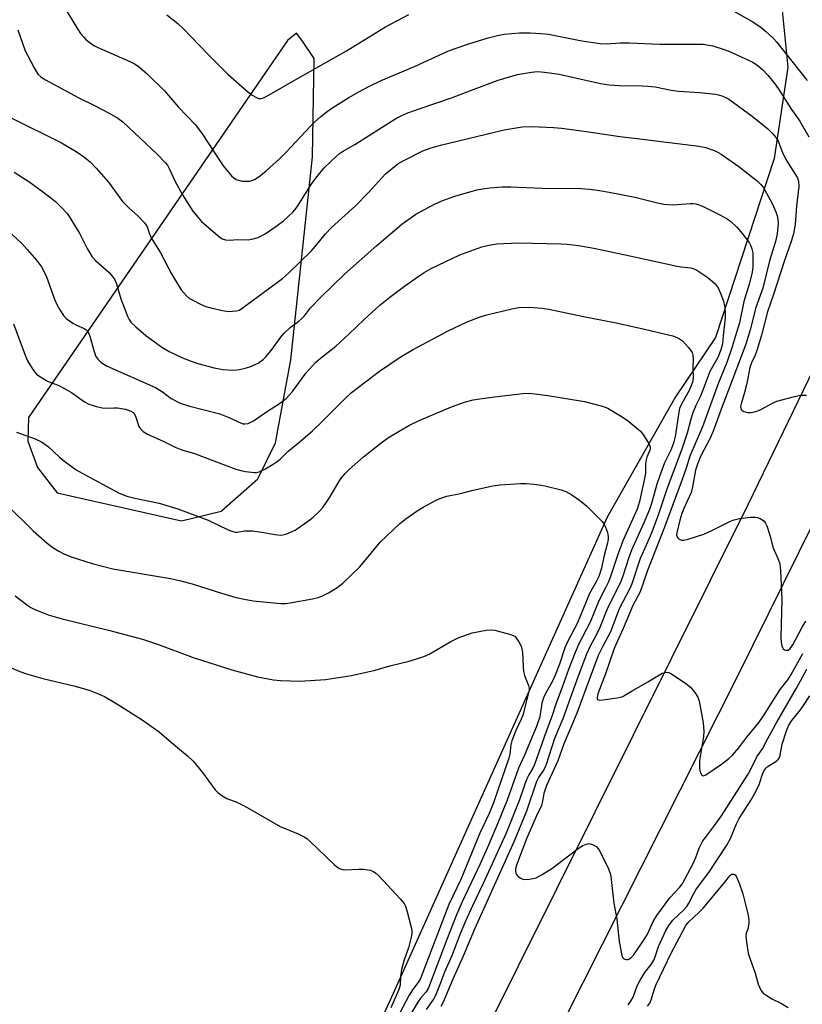
# Model space of a CAD drawing. Units: inches. Extents: x 1195769 to 1201769, y 537456 to 541457.
# Drawn here: x 1197948 to 1198177, y 539226 to 539514 of the extents above; entities that cross this region are included whole.
import ezdxf

# ---------------------------------------------------------------- set-up
doc = ezdxf.new("R2010")
doc.units = ezdxf.units.IN
doc.header["$MEASUREMENT"] = 0
for name, color, linetype in [('NTRL-Farm Land', 3, 'Continuous'), ('TRANS-Road', 130, 'Continuous'), ('Undefined', 1, 'Continuous')]:
    doc.layers.add(name, color=color, linetype=linetype)

msp = doc.modelspace()

# ---------------------------------------------------------------- linework, layer by layer
at = {"layer": 'NTRL-Farm Land'}
msp.add_polyline3d([(1197618.05, 539750.85, 0), (1197850.34, 539663.79, 0), (1198016.04, 539607.72, 0), (1198134.36, 539559.79, 0), (1198155.77, 539545.85, 0), (1198164.23, 539532.78, 0), (1198171.16, 539518.12, 0), (1198172.95, 539500.56, 0), (1198168.93, 539473.85, 0), (1198151.77, 539421.48, 0), (1198140.06, 539404.1, 0), (1198120.11, 539368.87, 0), (1198056.6, 539227.5, 0), (1198047.05, 539206.91, 0), (1198036.92, 539183.69, 0), (1198017.59, 539141.69, 0), (1198007.97, 539116.66, 0), (1197991.99, 539080.72, 0), (1197983.49, 539059.95, 0), (1197962.02, 539002.4, 0), (1197945.02, 538962.2, 0), (1197917.57, 538910.12, 0), (1197886, 538846.76, 0)], dxfattribs=at)
msp.add_polyline3d([(1197959.17, 539375.95, 0), (1197995.53, 539367.77, 0), (1198007.17, 539370.63, 0), (1198017.83, 539380.07, 0), (1198023.07, 539390.62, 0), (1198027.53, 539414.95, 0), (1198033.89, 539474.35, 0), (1198034.39, 539503.12, 0), (1198030.72, 539508.46, 0), (1198029.2, 539510.54, 0), (1198026.53, 539508.4, 0), (1197950.77, 539398.01, 0), (1197950.57, 539391.12, 0), (1197953.37, 539383.36, 0)], close=True, dxfattribs=at)
at = {"layer": 'TRANS-Road'}
msp.add_lwpolyline([(1197912.09, 538867.15), (1197969.58, 538987.23), (1198071.71, 539192.39), (1198161.43, 539372.72), (1198199.43, 539451.37), (1198228.19, 539510.89), (1198243.11, 539540.45), (1198257.48, 539520.21), (1198222.32, 539451.37), (1198211.44, 539430.07), (1198158.35, 539322.48), (1198084.59, 539176.25), (1198082.39, 539171.9), (1198067.03, 539141.44), (1198055.7, 539118.98), (1198023.21, 539055.45), (1197979.2, 538963.4), (1197920.04, 538845.12)], dxfattribs=at)
at = {"layer": 'Undefined'}
for points, elevation in [([(1197959.68, 539520.93), (1197965.08, 539511.83), (1197966.01, 539510.43), (1197966.91, 539509.32), (1197967.5, 539508.71), (1197968.43, 539507.96), (1197969.91, 539506.94), (1197970.83, 539506.4), (1197980.39, 539502.26), (1197981.95, 539501.5), (1197983.22, 539500.62), (1197985.55, 539498.58), (1197990.51, 539493.61), (1197994.67, 539488.84), (1197999.56, 539483.82), (1198001.35, 539481.32), (1198007.68, 539471.68), (1198010.2, 539468.76), (1198010.84, 539468.16), (1198011.49, 539467.73), (1198012.21, 539467.46), (1198013.25, 539467.25), (1198014.32, 539467.18), (1198015.39, 539467.25), (1198016.16, 539467.41), (1198016.89, 539467.69), (1198018.3, 539468.59), (1198020.32, 539470.19), (1198024.25, 539473.74), (1198026.27, 539475.78), (1198033.14, 539483.2), (1198034.38, 539484.41), (1198036.31, 539486.11), (1198038.15, 539487.58), (1198039.84, 539488.75), (1198044.5, 539491.66), (1198047.39, 539493.34), (1198050.12, 539494.81), (1198053.99, 539496.72), (1198063.74, 539500.81), (1198073.45, 539505.24), (1198075.35, 539505.98), (1198079.57, 539507.43), (1198085.24, 539509.21), (1198088, 539509.89), (1198089.99, 539510.22), (1198094.44, 539510.62), (1198097.51, 539510.61), (1198100.65, 539510.47), (1198102.92, 539510.21), (1198112.64, 539508.33), (1198118.06, 539507.5), (1198119.78, 539507.46), (1198123.98, 539507.69), (1198126.59, 539507.72), (1198135.52, 539507.3), (1198148.14, 539507.28), (1198149.84, 539507.07), (1198150.97, 539506.81), (1198154.33, 539505.8), (1198155.7, 539505.27), (1198162.66, 539502.01), (1198164.23, 539500.97), (1198165.49, 539499.91), (1198167.08, 539498.27), (1198169.12, 539495.74), (1198170.16, 539494.31), (1198174.06, 539488.16), (1198176.47, 539484.8), (1198179.06, 539480.16)], 356), ([(1198154.88, 539518.24), (1198162.66, 539513.84), (1198165.11, 539512.21), (1198166.45, 539511.13), (1198168.77, 539509.01), (1198169.67, 539508), (1198178.58, 539496.7)], 354), ([(1197991.23, 539515.93), (1197994.43, 539513.36), (1197996.06, 539511.88), (1198003.29, 539504.26), (1198009.13, 539498.52), (1198014.84, 539493.47), (1198016.23, 539492.43), (1198017.68, 539491.58), (1198018.19, 539491.42), (1198018.94, 539491.42), (1198019.72, 539491.66), (1198020.5, 539492.06), (1198029.69, 539497.41), (1198043.83, 539505.38), (1198055.24, 539512.35), (1198062.09, 539516)], 354), ([(1197947.64, 539511.52), (1197949.79, 539505.4), (1197950.43, 539504.06), (1197952.42, 539500.35), (1197953.51, 539498.58), (1197954.47, 539497.66), (1197955.71, 539496.89), (1197965.28, 539491.75), (1197970.32, 539489.27), (1197974.4, 539487.15), (1197976.93, 539485.66), (1197978.35, 539484.57), (1197988.44, 539475.12), (1197990.75, 539472.72), (1197991.39, 539471.85), (1197991.94, 539470.92), (1197993.59, 539467.28), (1197995.8, 539463.23), (1197998.89, 539458.43), (1198000.38, 539456.56), (1198001.38, 539455.44), (1198005.53, 539451.83)], 358), ([(1198020, 539451.83), (1198023.55, 539454.26), (1198025.35, 539455.64), (1198026.68, 539456.77), (1198028.17, 539458.24), (1198029.07, 539459.35), (1198030.06, 539460.75), (1198033.44, 539466.21), (1198034.82, 539468.11), (1198037.25, 539471.08), (1198040.88, 539474.58), (1198041.77, 539475.3), (1198042.66, 539475.89), (1198046.22, 539477.91), (1198058.25, 539485.51), (1198059.97, 539486.43), (1198061.8, 539487.19), (1198065.06, 539488.37), (1198074.56, 539491.59), (1198081.21, 539494.18), (1198088.19, 539496.76), (1198093.81, 539498.44), (1198097.93, 539499.17), (1198099.71, 539499.29), (1198101.75, 539499.17), (1198106.03, 539498.55), (1198118.11, 539495.82), (1198120.67, 539495.39), (1198123.56, 539495.18), (1198130.3, 539495.14), (1198131.95, 539495.07), (1198134.11, 539494.8), (1198138.8, 539493.86), (1198141, 539493.53), (1198147.14, 539493.19), (1198151.79, 539492.7), (1198152.62, 539492.52), (1198153.95, 539492.05), (1198155.23, 539491.48), (1198155.97, 539491.05), (1198162.5, 539486.28), (1198167.09, 539482.55), (1198168.49, 539481.18), (1198169.51, 539479.86), (1198170.1, 539478.93), (1198171.42, 539475.58), (1198172.37, 539473.58), (1198175.75, 539468.23), (1198176.11, 539467.2), (1198176.21, 539465.68), (1198175.48, 539459.86), (1198175.07, 539454.54), (1198174.6, 539451.83)], 358), ([(1197945.49, 539485.83), (1197960.46, 539478.47), (1197964.71, 539475.92), (1197966.84, 539474.41), (1197968.83, 539472.84), (1197970.61, 539471.06), (1197974.15, 539466.89), (1197978.3, 539461.29), (1197980.17, 539459.37), (1197982.79, 539457.03), (1197984.73, 539454.97), (1197985.21, 539454.29), (1197985.45, 539453.81), (1197986.15, 539451.83)], 360), ([(1198037.66, 539451.83), (1198039.42, 539453.69), (1198046.46, 539460.04), (1198050.2, 539463.93), (1198055.24, 539469.38), (1198058.79, 539472.25), (1198060.56, 539473.3), (1198066.19, 539476.08), (1198068.58, 539476.94), (1198071.32, 539477.78), (1198089.91, 539482.22), (1198095.25, 539483.09), (1198098, 539483.19), (1198104.36, 539482.92), (1198106.68, 539482.7), (1198113.34, 539481.88), (1198119.32, 539480.93), (1198123.77, 539480.32), (1198128.82, 539479.75), (1198146.93, 539477.44), (1198148.93, 539477.07), (1198151.91, 539475.96), (1198153.46, 539475.1), (1198158.62, 539471.55), (1198164.06, 539467.25), (1198165.03, 539466.26), (1198165.73, 539465.41), (1198166.75, 539463.7), (1198168.32, 539460.64), (1198169.42, 539458.2), (1198169.82, 539457.08), (1198170.03, 539456.01), (1198170.09, 539454.94), (1198169.8, 539451.83)], 360), ([(1197946.61, 539469.89), (1197950.88, 539467.11), (1197955.27, 539463.88), (1197958.67, 539461.22), (1197960.37, 539459.59), (1197962.16, 539457.61), (1197963.46, 539455.62), (1197965.76, 539451.83)], 362), ([(1198056.67, 539451.83), (1198060.02, 539454.6), (1198064.09, 539457.54), (1198069.53, 539460.5), (1198071.68, 539461.45), (1198075.55, 539462.85), (1198081.97, 539464.66), (1198084.32, 539465.09), (1198085.78, 539465.27), (1198089.29, 539465.54), (1198091.93, 539465.6), (1198101.06, 539465.17), (1198112.39, 539465.03), (1198114.95, 539464.87), (1198117.23, 539464.57), (1198120.71, 539463.97), (1198128.14, 539462.56), (1198135.21, 539460.78), (1198136.63, 539460.49), (1198139.3, 539460.29), (1198144.42, 539460.64), (1198145.23, 539460.64), (1198146.06, 539460.54), (1198146.91, 539460.32), (1198148.01, 539459.89), (1198153.09, 539457.38), (1198155.15, 539456.22), (1198156.31, 539455.38), (1198157.97, 539453.86), (1198159.69, 539451.83)], 362), ([(1197945.81, 539451.83), (1197948.77, 539448.97), (1197950.39, 539447.23), (1197953.15, 539444.13), (1197954.61, 539442.1), (1197955.3, 539440.84), (1197956.02, 539439.21), (1197958.42, 539432.7), (1197959.06, 539431.14), (1197959.89, 539429.58), (1197960.99, 539427.86), (1197961.83, 539427.04), (1197963.77, 539425.66), (1197964.79, 539425.09), (1197967.1, 539424.09), (1197967.55, 539423.8), (1197968.03, 539423.29), (1197968.42, 539422.59), (1197968.71, 539421.83), (1197969.66, 539418.34), (1197970.41, 539416.12), (1197971.02, 539415.14), (1197972.07, 539414.12), (1197972.78, 539413.62), (1197973.81, 539413.08), (1197987.88, 539406.86), (1197989.93, 539405.59), (1197992.51, 539403.63), (1197995.11, 539402.27), (1197997.6, 539401.48), (1198006.76, 539399.09), (1198009.14, 539398.17), (1198012.75, 539396.45), (1198013.54, 539396.19), (1198014.04, 539396.13), (1198015.06, 539396.27), (1198016.59, 539397.03), (1198020.42, 539399.73), (1198024.48, 539402.34), (1198026.17, 539403.64), (1198027.13, 539404.62), (1198028.03, 539405.68), (1198032, 539411.08), (1198034.63, 539414.05), (1198036.19, 539415.38), (1198040.69, 539418.92), (1198044.48, 539422.43), (1198048.95, 539426.72), (1198053.59, 539430.9), (1198056.45, 539433.25), (1198060.77, 539436.45), (1198065.09, 539439.5), (1198066.56, 539440.48), (1198068.61, 539441.69), (1198076.94, 539445.61), (1198083.44, 539448), (1198085.47, 539448.46), (1198087.83, 539448.83), (1198094.04, 539449.12), (1198098.24, 539449.11), (1198106.59, 539448.85), (1198108.38, 539448.75), (1198111.66, 539448.4), (1198116.15, 539447.61), (1198128.12, 539445.1), (1198140.53, 539442.33), (1198141.7, 539442.13), (1198144.54, 539441.89), (1198145.29, 539441.66), (1198146.31, 539441.16), (1198149.57, 539439.05), (1198151.72, 539437.12), (1198152.6, 539436.02), (1198153.48, 539433.92), (1198154.11, 539432.04), (1198154.44, 539430.76), (1198154.65, 539428.84), (1198154.63, 539427.17), (1198153.99, 539421.91), (1198153.79, 539419.62), (1198153.34, 539417.8), (1198152.47, 539415.63), (1198150.13, 539411.47), (1198148.1, 539406), (1198147.28, 539404.08), (1198146.05, 539401.54), (1198145.19, 539399.41), (1198144.57, 539397.57), (1198143.5, 539393.42), (1198142.05, 539389.06), (1198137.53, 539377.09), (1198135.09, 539369.71), (1198133.15, 539364.43), (1198132.41, 539362.61), (1198129.76, 539356.78), (1198127.3, 539349.38), (1198126.67, 539348), (1198123.62, 539342), (1198121.02, 539335.29), (1198118.78, 539331.12), (1198117.47, 539328.32), (1198111.18, 539311.5), (1198109.76, 539307.93), (1198107.38, 539302.49), (1198105.64, 539297.54), (1198102.35, 539290.34), (1198101.55, 539287.94), (1198101.08, 539285.25), (1198100.85, 539284.42), (1198099.42, 539281.41), (1198096.49, 539274.68), (1198093.53, 539266.95), (1198093.28, 539265.9), (1198093.24, 539265.15), (1198093.44, 539264.39), (1198093.73, 539263.95), (1198094.62, 539263.28), (1198095.4, 539262.93), (1198095.95, 539262.79), (1198097.34, 539262.84), (1198099.29, 539263.31), (1198101.06, 539264.22), (1198103.92, 539266.01), (1198111.55, 539271.83), (1198112.94, 539272.74), (1198113.97, 539273.15), (1198114.76, 539273.28), (1198115.83, 539273.01), (1198116.83, 539272.46), (1198117.58, 539271.68), (1198118.17, 539270.69), (1198120.46, 539265.9), (1198121.06, 539264.26), (1198121.29, 539262.81), (1198122.02, 539255.86), (1198122.92, 539251.17), (1198123.58, 539244.61), (1198124.35, 539240.52), (1198124.67, 539239.81), (1198124.82, 539239.64), (1198125.22, 539239.44), (1198125.69, 539239.36), (1198126.19, 539239.39), (1198126.66, 539239.54), (1198127.05, 539239.81), (1198127.86, 539240.76), (1198131.15, 539245.53), (1198131.84, 539246.82), (1198133.55, 539250.52), (1198134.6, 539252.23), (1198138.41, 539257.43), (1198141.27, 539260.42), (1198142, 539261.43), (1198145.2, 539267.5), (1198146, 539269.24), (1198147.04, 539271.98), (1198148.12, 539274.07), (1198148.83, 539275.13), (1198151.48, 539278.55), (1198153.51, 539281.44), (1198161.18, 539293.35), (1198161.92, 539294.7), (1198163.83, 539298.65), (1198165.58, 539301.08), (1198167.09, 539304.06), (1198169.69, 539308.8), (1198175.51, 539318.81), (1198178.46, 539324.32)], 364), ([(1197965.76, 539451.83), (1197967.9, 539447.47), (1197969.42, 539445.06), (1197970.4, 539444.02), (1197974.28, 539440.55), (1197975.38, 539439.27), (1197976.02, 539438.36), (1197976.52, 539437.16), (1197977.79, 539432.72), (1197979.73, 539427.7), (1197980.25, 539426.68), (1197980.72, 539425.98), (1197982.16, 539424.54), (1197985.07, 539422.08), (1197987.93, 539419.94), (1197989.79, 539418.65), (1197991.94, 539417.36), (1197995.59, 539415.63), (1197997.79, 539414.76), (1198000.33, 539413.88), (1198005.06, 539412.6), (1198007.6, 539412.11), (1198010.87, 539411.88), (1198012.55, 539412.08), (1198014.19, 539412.44), (1198015.55, 539412.83), (1198017.94, 539413.93), (1198019.43, 539414.99), (1198020.24, 539415.81), (1198021.77, 539417.65), (1198024.59, 539421.52), (1198025.52, 539422.65), (1198027.34, 539424.41), (1198029.84, 539426.24), (1198030.71, 539426.99), (1198031.48, 539427.84), (1198033.25, 539430.09), (1198036.46, 539433.49), (1198039.63, 539436.44), (1198043.22, 539440.01), (1198052.66, 539448.4), (1198056.67, 539451.83)], 362), ([(1197986.15, 539451.83), (1197986.78, 539450.43), (1197989.27, 539446.39), (1197992.57, 539440.13), (1197994.04, 539437.61), (1197995.45, 539435.41), (1197997.04, 539433.68), (1197997.92, 539432.91), (1197998.67, 539432.44), (1198001.31, 539431.1), (1198002.67, 539430.51), (1198004.09, 539430.11), (1198007.56, 539429.31), (1198009.3, 539429.06), (1198010.46, 539429.11), (1198011.61, 539429.26), (1198012.42, 539429.49), (1198012.91, 539429.73), (1198025.08, 539438.68), (1198026.97, 539440.4), (1198033.45, 539446.73), (1198034.78, 539448.23), (1198037.66, 539451.83)], 360), ([(1198005.53, 539451.83), (1198006.72, 539450.79), (1198007.42, 539450.37), (1198008.42, 539450.05), (1198009.48, 539449.95), (1198011.97, 539450.09), (1198015.03, 539450.06), (1198016.13, 539450.19), (1198018, 539450.69), (1198020, 539451.83)], 358), ([(1198159.69, 539451.83), (1198161.6, 539449.22), (1198161.99, 539448.45), (1198162.39, 539447.37), (1198162.66, 539446.26), (1198162.74, 539445.42), (1198162.68, 539442.01), (1198162.46, 539440.54), (1198161.75, 539437.34), (1198160.04, 539431.97), (1198158.83, 539425.72), (1198157.49, 539421.62), (1198156.67, 539418.68), (1198155.14, 539414.17), (1198152.61, 539408.15), (1198147.94, 539395.25), (1198144.23, 539386.72), (1198143.15, 539383.23), (1198142.02, 539379.92), (1198136.81, 539365.97), (1198131.86, 539353.27), (1198129.73, 539347.01), (1198127.61, 539342.98), (1198124.81, 539336.25), (1198122.87, 539332.15), (1198122.14, 539330.38), (1198119.62, 539323.02), (1198117.33, 539317.13), (1198117.13, 539316.06), (1198117.19, 539315.63), (1198117.28, 539315.48), (1198117.85, 539315.3), (1198118.93, 539315.37), (1198123.03, 539315.96), (1198123.89, 539316.13), (1198124.65, 539316.38), (1198125.29, 539316.71), (1198127.36, 539318.05), (1198131.95, 539320.61), (1198135.42, 539322.74), (1198136.2, 539323.15), (1198137.01, 539323.4), (1198137.57, 539323.44), (1198138.12, 539323.36), (1198138.9, 539323.03), (1198143.08, 539320.2), (1198144.47, 539319.11), (1198145.72, 539317.57), (1198146.62, 539316.14), (1198146.93, 539315.35), (1198147.13, 539314.53), (1198148.21, 539308.6), (1198148.35, 539306.07), (1198148.25, 539304.66), (1198147.08, 539297.65), (1198147.08, 539295.34), (1198147.29, 539294.24), (1198147.77, 539293.33), (1198147.92, 539293.19), (1198148.25, 539293.09), (1198148.95, 539293.39), (1198153.56, 539296.55), (1198155.67, 539298.19), (1198156.76, 539299.17), (1198158.56, 539301.3), (1198160.92, 539304.42), (1198164.52, 539308.89), (1198165.84, 539310.69), (1198170.71, 539318.43), (1198172.9, 539321.25), (1198173.96, 539322.81), (1198177.29, 539328.95)], 362), ([(1198169.8, 539451.83), (1198169.37, 539449.6), (1198167.59, 539443.86), (1198165.67, 539435.91), (1198163.6, 539430.27), (1198161.95, 539423.71), (1198160.63, 539419.51), (1198155.5, 539405.79), (1198153.4, 539400.51), (1198151.09, 539394), (1198150.23, 539392.02), (1198147.43, 539386.65), (1198146.47, 539384.4), (1198145.95, 539382.58), (1198145.05, 539377.72), (1198144.64, 539376.03), (1198142.52, 539371.44), (1198141.93, 539369.89), (1198141.35, 539368), (1198140.43, 539364.29), (1198140.39, 539363.6), (1198140.63, 539362.94), (1198141.13, 539362.4), (1198141.79, 539362.11), (1198142.54, 539362.12), (1198143.82, 539362.44), (1198148.34, 539363.91), (1198150.5, 539364.89), (1198156.17, 539367.69), (1198157.22, 539368.07), (1198158.81, 539368.48), (1198162.06, 539368.83), (1198163.53, 539368.84), (1198164.08, 539368.74), (1198164.83, 539368.46), (1198165.95, 539367.75), (1198166.44, 539367.13), (1198166.78, 539366.36), (1198167.77, 539363.34), (1198168.6, 539360.1), (1198170.16, 539356.55), (1198170.58, 539355.21), (1198170.77, 539353.24), (1198171.22, 539344.87), (1198170.94, 539333.67), (1198170.98, 539332.17), (1198171.18, 539331.15), (1198171.35, 539330.69), (1198171.6, 539330.31), (1198171.97, 539330.03), (1198172.39, 539329.88), (1198173.04, 539329.95), (1198173.6, 539330.38), (1198174.37, 539331.44), (1198177.12, 539336.66), (1198178.17, 539338.44)], 360), ([(1198174.6, 539451.83), (1198173.92, 539449.54), (1198171.86, 539443.65), (1198168.77, 539434.02), (1198167, 539428.94), (1198165.26, 539422.16), (1198163.9, 539417.6), (1198163.4, 539416.27), (1198162.34, 539414), (1198161.85, 539412.66), (1198161.27, 539409.54), (1198160.82, 539407.58), (1198160.24, 539405.35), (1198159.25, 539402.07), (1198159.13, 539401.26), (1198159.15, 539400.76), (1198159.3, 539400.33), (1198159.44, 539400.17), (1198160.08, 539399.8), (1198161.15, 539399.51), (1198161.99, 539399.48), (1198162.82, 539399.63), (1198164.19, 539400.03), (1198165.25, 539400.46), (1198168.64, 539402.3), (1198169.72, 539402.77), (1198174.92, 539404.16), (1198176.66, 539404.54), (1198178.43, 539404.61)], 358), ([(1197946.38, 539425.42), (1197949.78, 539416.29), (1197950.47, 539414.64), (1197951.39, 539413.13), (1197952.55, 539411.42), (1197953.11, 539410.75), (1197953.76, 539410.18), (1197956.33, 539408.69), (1197959.61, 539407.36), (1197961.13, 539406.59), (1197963.3, 539405.3), (1197967.15, 539402.57), (1197968.39, 539401.96), (1197970.65, 539401.24), (1197972.36, 539400.82), (1197973.48, 539400.76), (1197975.72, 539400.88), (1197976.83, 539400.86), (1197979.13, 539400.44), (1197980.75, 539399.92), (1197981.4, 539399.5), (1197981.72, 539399.12), (1197982.05, 539398.43), (1197983.05, 539395.41), (1197983.51, 539394.71), (1197984.33, 539393.92), (1197985.57, 539393.17), (1197990.38, 539390.97), (1197993.68, 539389.3), (1197995.65, 539388.54), (1197999.29, 539387.46), (1198011.46, 539382.89), (1198012.87, 539382.47), (1198014.29, 539382.22), (1198016.88, 539381.94), (1198017.44, 539381.96), (1198018.24, 539382.14), (1198020.07, 539383.03), (1198022.37, 539384.33), (1198023.57, 539385.11), (1198024.39, 539385.81), (1198026.69, 539388.1), (1198030.37, 539391.1), (1198033.82, 539394.13), (1198036.75, 539396.96), (1198043.58, 539403.8), (1198045.26, 539405.35), (1198053.49, 539411.57), (1198059.51, 539415.65), (1198063.3, 539417.92), (1198073.32, 539423.28), (1198079.1, 539426), (1198082.92, 539427.47), (1198084.89, 539428.08), (1198092.17, 539429.85), (1198094.22, 539430.2), (1198097.44, 539430.36), (1198100.97, 539430.04), (1198103.02, 539429.77), (1198113.17, 539427.61), (1198122.25, 539425.84), (1198129.77, 539424.19), (1198139.33, 539421.92), (1198140.93, 539421.27), (1198142.13, 539420.49), (1198143.92, 539418.49), (1198144.93, 539417.05), (1198145.16, 539416.29), (1198145.24, 539415.23), (1198145.14, 539412.61), (1198145.27, 539409.77), (1198145.11, 539408.64), (1198144.74, 539407.55), (1198144.05, 539405.95), (1198141.93, 539402.09), (1198141.29, 539400.65), (1198140.92, 539399.02), (1198140.06, 539392.94), (1198139.51, 539390.56), (1198138.72, 539388.49), (1198136.89, 539384.73), (1198135.38, 539380.8), (1198134.61, 539378.49), (1198133.08, 539372.89), (1198132.49, 539371.11), (1198130.82, 539367.16), (1198127.19, 539359.24), (1198126.4, 539357.08), (1198124.62, 539351.59), (1198123.84, 539349.56), (1198120.17, 539342.24), (1198117.94, 539336.57), (1198116.86, 539334.35), (1198115.13, 539331.1), (1198114.07, 539328.72), (1198111.56, 539322.33), (1198107.09, 539309.82), (1198104.71, 539304.06), (1198102.23, 539296.45), (1198101.61, 539295.09), (1198099.96, 539292.63), (1198099.39, 539291.49), (1198096.44, 539282.78), (1198092.9, 539273.98), (1198081.25, 539248.24), (1198077.94, 539240.3), (1198074.93, 539233.6), (1198072.1, 539226.89), (1198071.41, 539225.61)], 366), ([(1197947.22, 539393.77), (1197952.74, 539391.78), (1197954.54, 539390.89), (1197956.64, 539389.46), (1197959.85, 539386.44), (1197961.41, 539385.12), (1197964.76, 539382.74), (1197966.49, 539381.71), (1197977.28, 539375.9), (1197979.58, 539374.98), (1197981.83, 539374.45), (1197989.04, 539373), (1197994.47, 539371.31), (1198003.31, 539367.98), (1198009.16, 539365.19), (1198010.52, 539364.66), (1198011.36, 539364.5), (1198011.93, 539364.48), (1198013.97, 539364.85), (1198016.29, 539364.81), (1198018.32, 539364.55), (1198022.95, 539363.75), (1198024.39, 539363.63), (1198025.22, 539363.7), (1198026.04, 539363.89), (1198027.42, 539364.44), (1198028.75, 539365.09), (1198030.49, 539366.2), (1198033.13, 539368.08), (1198034.03, 539368.82), (1198035.69, 539370.44), (1198036.86, 539371.72), (1198038.18, 539373.54), (1198038.95, 539374.72), (1198041.58, 539379.22), (1198042.37, 539380.37), (1198043.44, 539381.63), (1198044.62, 539382.83), (1198048.82, 539386.51), (1198053.94, 539390.66), (1198055.85, 539392.01), (1198057.57, 539393.08), (1198062.07, 539395.7), (1198065.03, 539397.18), (1198074.58, 539401.14), (1198078.61, 539402.6), (1198080.87, 539403.17), (1198082.86, 539403.53), (1198087.12, 539404.1), (1198095.36, 539405.09), (1198097.22, 539405.16), (1198098.92, 539404.99), (1198102.7, 539404.44), (1198113.43, 539402.67), (1198118.33, 539401.45), (1198119.46, 539401.1), (1198120.25, 539400.75), (1198123.97, 539398.55), (1198125.91, 539397.27), (1198128.69, 539395.03), (1198129.8, 539394.05), (1198130.53, 539393.15), (1198132.09, 539390.69), (1198132.48, 539389.95), (1198132.65, 539389.44), (1198132.67, 539388.94), (1198132.56, 539388.43), (1198131.71, 539386.37), (1198131.48, 539385.6), (1198131.34, 539384.5), (1198131.26, 539381.77), (1198131.03, 539380.14), (1198129.51, 539373.45), (1198128.87, 539371.24), (1198124.72, 539362.11), (1198123.41, 539358.48), (1198121.18, 539351.82), (1198120.45, 539349.97), (1198119.62, 539348.18), (1198117.64, 539344.4), (1198115.08, 539338.14), (1198111.8, 539331.78), (1198110.69, 539329.2), (1198108.78, 539324.3), (1198106.85, 539318.81), (1198105.2, 539314.38), (1198103.94, 539310.46), (1198102.2, 539306.14), (1198098.82, 539296.42), (1198098.35, 539295.36), (1198097.17, 539293.47), (1198096.57, 539292.23), (1198095.88, 539290.42), (1198094.47, 539286.07), (1198090.53, 539276.38), (1198083.82, 539261.65), (1198080.63, 539255.08), (1198078.65, 539250.61), (1198077.09, 539246.86), (1198074.49, 539240.2), (1198072.44, 539235.67), (1198071.06, 539231.8), (1198069.83, 539228.81), (1198069.27, 539227.8), (1198067.14, 539224.71)], 368), ([(1197944.56, 539372.34), (1197952.13, 539364.85), (1197956.27, 539361.2), (1197957.91, 539360.01), (1197959.6, 539358.9), (1197961.13, 539358.13), (1197963.25, 539357.25), (1197969.39, 539355.29), (1197975.45, 539353.75), (1197992.34, 539350.86), (1197994.95, 539350.33), (1197998.64, 539349.29), (1198007.28, 539346.56), (1198011.11, 539345.48), (1198013.85, 539344.83), (1198016.49, 539344.41), (1198024.55, 539343.6), (1198025.96, 539343.58), (1198027.37, 539343.76), (1198033.9, 539344.91), (1198035.54, 539345.29), (1198036.55, 539345.68), (1198038.56, 539346.71), (1198041, 539348.2), (1198042.7, 539349.57), (1198047.58, 539354.19), (1198050.18, 539357.2), (1198053.65, 539361.55), (1198059.28, 539366.86), (1198060.89, 539368.14), (1198064.49, 539370.7), (1198066.25, 539371.76), (1198070.08, 539373.86), (1198071.38, 539374.46), (1198073.15, 539374.97), (1198077.21, 539375.81), (1198080.84, 539376.74), (1198086.65, 539377.98), (1198088.68, 539378.3), (1198094.73, 539378.71), (1198096.46, 539378.69), (1198098.75, 539378.5), (1198100.75, 539378.27), (1198101.88, 539378.05), (1198106.61, 539376.9), (1198107.96, 539376.34), (1198109.78, 539375.41), (1198111.95, 539373.87), (1198114.04, 539372.22), (1198118.59, 539367.63), (1198119.12, 539366.94), (1198119.61, 539365.93), (1198120.17, 539364.32), (1198120.37, 539363.23), (1198120.35, 539362.44), (1198120.15, 539361.34), (1198119.11, 539357.23), (1198118.41, 539353.89), (1198117.65, 539351.47), (1198116.89, 539349.89), (1198114.9, 539346.49), (1198111.43, 539337.97), (1198108.34, 539332.17), (1198107.71, 539330.56), (1198106.12, 539325.78), (1198104.87, 539322.63), (1198103.97, 539320.67), (1198102.04, 539317.21), (1198101.44, 539315.97), (1198100.98, 539314.44), (1198100.37, 539310.39), (1198099.42, 539307.61), (1198095.86, 539299.18), (1198094.09, 539295.37), (1198090.79, 539286.05), (1198088.01, 539279.06), (1198085.39, 539272.79), (1198082.97, 539267.38), (1198077.66, 539256.25), (1198076.01, 539252.47), (1198073.15, 539245.23), (1198067.78, 539231.12), (1198067.11, 539229.91), (1198065.46, 539228.01), (1198064.69, 539226.89), (1198061.16, 539220.99)], 370), ([(1197946.91, 539345.83), (1197950.53, 539343.03), (1197951.46, 539342.4), (1197952.39, 539341.89), (1197956.51, 539340.27), (1197960.61, 539339.06), (1197974.13, 539335.81), (1197984.15, 539333.15), (1197988.52, 539331.72), (1197998.95, 539327.73), (1198010.24, 539324.12), (1198017.75, 539322.09), (1198022.44, 539321.28), (1198024.49, 539321.01), (1198030.2, 539320.83), (1198037.71, 539321.38), (1198045.28, 539322.47), (1198052.17, 539324.05), (1198056.49, 539325.31), (1198062.14, 539326.68), (1198066.41, 539328.08), (1198068.04, 539328.78), (1198074.38, 539332.47), (1198076.48, 539333.51), (1198080.62, 539335.01), (1198084.65, 539335.74), (1198086.1, 539335.88), (1198087.24, 539335.76), (1198091.51, 539334.65), (1198092.58, 539334.26), (1198093.05, 539333.98), (1198093.6, 539333.37), (1198094.2, 539332.39), (1198094.87, 539331.08), (1198095.16, 539330.26), (1198095.31, 539329.42), (1198095.5, 539325.09), (1198095.64, 539323.66), (1198095.93, 539322.55), (1198097.05, 539319.59), (1198097.23, 539318.78), (1198097.22, 539318.24), (1198095.36, 539310.87), (1198094.9, 539309.7), (1198093.36, 539306.38), (1198092.21, 539303.34), (1198091.9, 539302.21), (1198091.58, 539299.46), (1198091.32, 539298.34), (1198086.94, 539285.5), (1198085.53, 539282.06), (1198082.79, 539276.32), (1198077.29, 539262.83), (1198073.8, 539255.43), (1198065.43, 539233.84), (1198064.68, 539232.49), (1198063.17, 539230.52), (1198062.15, 539228.91), (1198058.49, 539222.11)], 372), ([(1197944.82, 539325.18), (1197948.26, 539323.69), (1197950.16, 539322.99), (1197954.94, 539321.62), (1197964.06, 539319.46), (1197968.53, 539318.19), (1197970.93, 539317.25), (1197973.02, 539316.31), (1197977.14, 539313.9), (1197984, 539309.52), (1197989.04, 539306.06), (1197992.62, 539302.87), (1197997.33, 539298.94), (1197999.05, 539297.3), (1198001.7, 539294.15), (1198005.36, 539289.02), (1198006.17, 539288.25), (1198007.3, 539287.4), (1198008.75, 539286.53), (1198011.68, 539285.43), (1198014.03, 539284.28), (1198024.36, 539278.28), (1198029.7, 539276.11), (1198031.59, 539275.21), (1198032.31, 539274.71), (1198033.18, 539273.94), (1198040.17, 539267.18), (1198040.84, 539266.63), (1198041.79, 539266.05), (1198042.55, 539265.74), (1198043.36, 539265.6), (1198047.37, 539265.86), (1198048.8, 539265.83), (1198050.73, 539265.5), (1198051.75, 539265.14), (1198052.43, 539264.64), (1198053.26, 539263.82), (1198059.52, 539257.13), (1198060.64, 539255.79), (1198061.03, 539255.02), (1198061.54, 539253.33), (1198062.79, 539248.44), (1198062.93, 539247.58), (1198062.94, 539247), (1198062.76, 539245.87), (1198061.99, 539242.76), (1198060.71, 539239.29), (1198059.95, 539236.4), (1198059.57, 539234.36), (1198059.48, 539231.84), (1198059.17, 539230.57), (1198056.76, 539225.25)], 374), ([(1198126.22, 539226.08), (1198127.04, 539227.2), (1198127.65, 539228.38), (1198128.9, 539231.66), (1198129.62, 539233.16), (1198131.1, 539235.56), (1198132.97, 539237.95), (1198133.71, 539239.15), (1198134.16, 539240.19), (1198135.13, 539243.13), (1198135.66, 539244.49), (1198137.28, 539247.89), (1198138.28, 539249.61), (1198139.34, 539250.92), (1198142.46, 539253.82), (1198143.41, 539254.88), (1198143.99, 539255.81), (1198145.42, 539258.69), (1198146.07, 539259.79), (1198150.02, 539265.14), (1198155.14, 539272.87), (1198156.15, 539274.75), (1198157.97, 539279.09), (1198158.69, 539280.63), (1198162.23, 539286.09), (1198163.79, 539288.95), (1198164.54, 539290.57), (1198165.67, 539293.92), (1198166.09, 539294.84), (1198166.51, 539295.42), (1198166.9, 539295.76), (1198169.74, 539297.56), (1198170.13, 539297.91), (1198170.42, 539298.34), (1198170.67, 539299.14), (1198171.26, 539302.4), (1198172.6, 539306.28), (1198173.25, 539307.92), (1198174.1, 539309.33), (1198176.27, 539311.98), (1198177.1, 539313.12), (1198179.39, 539316.54)], 366), ([(1198131.93, 539225.74), (1198132.52, 539226.62), (1198132.95, 539227.6), (1198133.94, 539230.79), (1198134.46, 539232.08), (1198138.81, 539241.21), (1198143.08, 539249.34), (1198143.95, 539250.4), (1198146.86, 539253.11), (1198148.14, 539254.44), (1198154.16, 539261.54), (1198155.95, 539263.89), (1198156.47, 539264.31), (1198156.7, 539264.39), (1198157.15, 539264.36), (1198157.55, 539264.11), (1198157.84, 539263.72), (1198158.71, 539261.72), (1198159.73, 539258.63), (1198161.23, 539252.7), (1198161.56, 539251), (1198161.57, 539250.15), (1198161.46, 539249.31), (1198161.2, 539248.21), (1198160.77, 539247.03), (1198160.65, 539246.21), (1198160.82, 539244.45), (1198161.37, 539241.21), (1198161.78, 539239.79), (1198163.34, 539235.33), (1198164.24, 539232.12), (1198165.02, 539230.38), (1198165.71, 539229.56), (1198166.61, 539228.91), (1198168.3, 539227.88), (1198171.06, 539226.48), (1198173.08, 539225.31)], 368)]:
    msp.add_lwpolyline(points, dxfattribs=dict(at, elevation=elevation))

doc.saveas('drawing.dxf')
